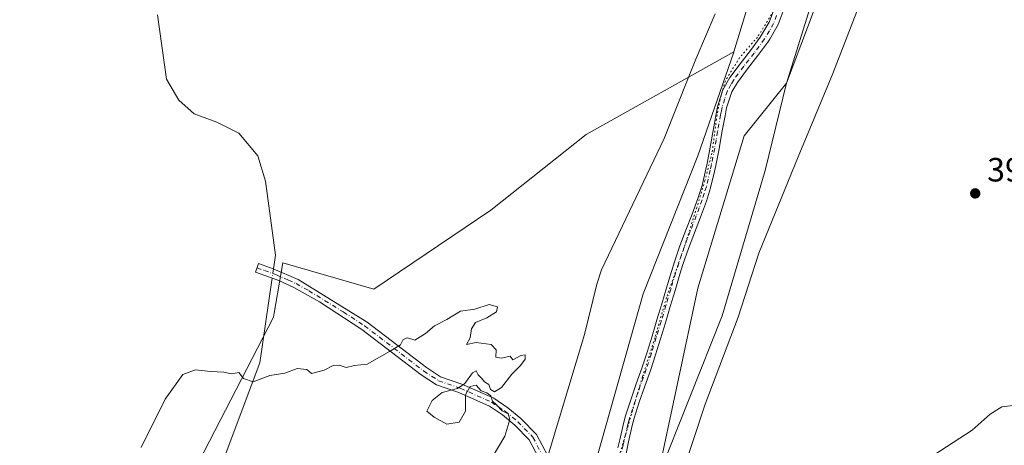
# Model space of a CAD drawing. Units: metres. Extents: x 587359 to 590815, y 4698902 to 4701264.
# Drawn here: x 590043 to 590335, y 4699860 to 4699986 of the extents above; entities that cross this region are included whole.
import ezdxf

# ---------------------------------------------------------------- set-up
doc = ezdxf.new("R2010")
doc.units = ezdxf.units.M
doc.header["$MEASUREMENT"] = 0
doc.linetypes.add('DGN Style 4', pattern=[2.6384748266838614, 1.318413404963828, -0.6592067024819142, 0.001648016756204785, -0.6592067024819142])
doc.linetypes.add('DGN Style 5', pattern=[1.1536117293433497, 0.4944050268614355, -0.6592067024819142])
for name, color, linetype, lineweight in [('Camino Cxs', 7, 'Continuous', 0), ('Camino eje', 30, 'DGN Style 4', 13), ('Comarca', 135, 'Continuous', 13), ('Comarca CxS', 21, 'Continuous', 0), ('Corriente natural lineal', 142, 'Continuous', 13), ('Corriente natural lineal oculto', 9, 'DGN Style 4', 13), ('Cultivos herbáceos CxS', 92, 'Continuous', 0), ('Curva de nivel normal', 30, 'Continuous', 0), ('Municipio', 91, 'Continuous', 13), ('Municipio CxS', 4, 'Continuous', 0), ('Núcleo urbano CxS', 7, 'Continuous', 0), ('Pastizal CxS', 92, 'Continuous', 0), ('Punto de cota en terreno', 7, 'Continuous', 0), ('Rótulo de punto de cota en terreno', 7, 'Continuous', 0), ('Vía pecuaria CxS', 92, 'Continuous', 13), ('Vía pecuaria eje', 92, 'DGN Style 5', 0)]:
    doc.layers.add(name, color=color, linetype=linetype, lineweight=lineweight)
doc.styles.add('Style-Arial', font='txt')

# ---------------------------------------------------------------- blocks, each defined once
blk = doc.blocks.new('*U13')
at = {"layer": 'Cultivos herbáceos CxS', "color": 92, "linetype": 'Continuous', "lineweight": 0}
blk.add_polyline3d([(590259.4172999999, 4699990.9365, 392.545299999998), (590255.2125000004, 4699976.9573, 392.1193999999959), (590255.2105, 4699976.950800001, 392.1192000000011), (590211.3810999999, 4699952.4169, 391.3181000000041), (590183.1118000001, 4699930.0285, 390.9582999999984), (590148.3617000004, 4699906.561899999, 390.5760000000009), (590121.4309, 4699914.384299999, 390.8031999999948), (590118.8158999998, 4699899.414899999, 390.4646000000066), (590118.6234999998, 4699898.313899999, 390.4379000000045), (590090.1551999999, 4699843.1161, 388.9190999999992), (590080.5991000002, 4699839.639900001, 388.9127000000008), (590069.306, 4699841.3781, 390.0335000000051), (590054.5367000002, 4699820.519500001, 389.3610999999946), (590058.8805, 4699808.3519, 388.3068000000058), (590009.3617000004, 4699765.7645, 387.4839000000065), (589972.0083999997, 4699751.5759, 387.1272999999928), (589942.4681000002, 4699737.084100001, 386.988400000002), (589906.1173, 4699717.112500001, 386.1793000000035), (589857.3651000002, 4699682.386700001, 385.3384999999981)], dxfattribs=at)
blk = doc.blocks.new('*U14')
at = {"layer": 'Cultivos herbáceos CxS', "color": 92, "linetype": 'Continuous', "lineweight": 0}
blk.add_polyline3d([(590043.8547, 4699390.598900001, 390.858699999997), (590057.2451, 4699428.819300001, 392.0304999999935), (590071.3353000004, 4699463.108700001, 394.5660999999964), (590084.2342999997, 4699492.676899999, 396.7786000000052), (590089.9455000004, 4699505.868100001, 397.2976999999955), (590095.7345000004, 4699522.7379, 397.5350999999937), (590100.4156999998, 4699542.0371, 397.3690999999963), (590120.4562999997, 4699577.526699999, 398.1211999999941), (590146.1571000004, 4699631.656500001, 392.1536999999953), (590172.1879000004, 4699690.735500001, 394.1628999999957), (590210.2478999998, 4699776.494700001, 394.341499999995), (590216.2487000005, 4699793.8837, 393.7272999999986), (590220.5778999999, 4699806.453700001, 393.4413000000059), (590232.4795000004, 4699850.414100001, 392.124100000001), (590251.6848999998, 4699898.659299999, 391.5173000000068), (590264.4220000004, 4699941.7653, 391.8763999999938), (590270.8006999996, 4699967.7027, 392.4443000000028), (590321.2456999999, 4700101.4539, 396.7563999999985)], dxfattribs=at)
blk = doc.blocks.new('5PATER')
at = {"layer": 'Núcleo urbano CxS', "linetype": 'Continuous', "lineweight": 0}
h = blk.add_hatch(color=51, dxfattribs=at)
edge = h.paths.add_edge_path()
edge.add_ellipse((0, 0), major_axis=(-0.1095731443231308, -0.1110710700762829), ratio=0.9994222409660322, start_angle=0, end_angle=360)

msp = doc.modelspace()

# ---------------------------------------------------------------- linework, layer by layer
at = {"layer": 'Camino Cxs', "color": 7, "linetype": 'Continuous', "lineweight": 0}
for points in [[(590220.8002000004, 4699859.530099999, 391.2488000000012), (590221.3201000001, 4699861.9001, 391.1751999999979), (590222.4702000003, 4699866.7601, 391.1693999999989), (590223.0800999999, 4699868.970100001, 391.1854000000022), (590224.5900999998, 4699873.7301, 391.1594000000041), (590226.2301000003, 4699878.460100001, 391.101999999999), (590227.8801999995, 4699883.1801, 391.1088000000018), (590229.4401000004, 4699887.860099999, 391.1766999999964), (590230.9101, 4699892.640100001, 391.2522999999928), (590232.3501000004, 4699897.4301, 391.3291999999929), (590233.7801000001, 4699902.220100001, 391.4208000000072), (590235.2001, 4699907.0101, 391.4787999999971), (590236.6501000002, 4699911.800100001, 391.4780000000028), (590237.5602000002, 4699914.720100001, 391.472299999994), (590239.1801000005, 4699919.450099999, 391.4936000000016), (590240.9700999996, 4699924.120100001, 391.534799999994), (590242.7901999997, 4699928.780099999, 391.5969000000041), (590244.5100999996, 4699933.470100001, 391.6377000000066), (590245.7401000002, 4699937.350099999, 391.6588999999949), (590246.9101999998, 4699942.210100001, 391.7155999999959), (590247.2401000002, 4699943.800100001, 391.7272999999986), (590248.1901000004, 4699948.700099999, 391.7589000000008), (590249.0601000004, 4699953.620100001, 391.7988999999943), (590249.9600999998, 4699958.540100001, 391.8723999999929), (590250.4501, 4699961.0001, 391.9141999999993), (590251.9200999998, 4699965.6501, 391.9284000000043), (590254.0301000001, 4699969.370100001, 391.9784999999974), (590257.0000999998, 4699973.4001, 391.9703000000009), (590260.0900999998, 4699977.3201, 392.0427999999956), (590263.0201000003, 4699981.290100001, 392.1073999999935), (590265.6601999998, 4699985.720100001, 392.2070999999996), (590267.4401000004, 4699990.4001, 392.2964000000065)], [(590220.8002000004, 4699859.530099999, 391.2488000000012), (590221.3201000001, 4699861.9001, 391.1751999999979), (590222.4702000003, 4699866.7601, 391.1693999999989), (590223.0800999999, 4699868.970100001, 391.1854000000022), (590224.5900999998, 4699873.7301, 391.1594000000041), (590226.2301000003, 4699878.460100001, 391.101999999999), (590227.8801999995, 4699883.1801, 391.1088000000018), (590229.4401000004, 4699887.860099999, 391.1766999999964), (590230.9101, 4699892.640100001, 391.2522999999928), (590232.3501000004, 4699897.4301, 391.3291999999929), (590233.7801000001, 4699902.220100001, 391.4208000000072), (590235.2001, 4699907.0101, 391.4787999999971), (590236.6501000002, 4699911.800100001, 391.4780000000028), (590237.5602000002, 4699914.720100001, 391.472299999994), (590239.1801000005, 4699919.450099999, 391.4936000000016), (590240.9700999996, 4699924.120100001, 391.534799999994), (590242.7901999997, 4699928.780099999, 391.5969000000041), (590244.5100999996, 4699933.470100001, 391.6377000000066), (590245.7401000002, 4699937.350099999, 391.6588999999949), (590246.9101999998, 4699942.210100001, 391.7155999999959), (590247.2401000002, 4699943.800100001, 391.7272999999986), (590248.1901000004, 4699948.700099999, 391.7589000000008), (590249.0601000004, 4699953.620100001, 391.7988999999943), (590249.9600999998, 4699958.540100001, 391.8723999999929), (590250.4501, 4699961.0001, 391.9141999999993), (590251.9200999998, 4699965.6501, 391.9284000000043), (590254.0301000001, 4699969.370100001, 391.9784999999974), (590257.0000999998, 4699973.4001, 391.9703000000009), (590260.0900999998, 4699977.3201, 392.0427999999956), (590263.0201000003, 4699981.290100001, 392.1073999999935), (590265.6601999998, 4699985.720100001, 392.2070999999996), (590267.4401000004, 4699990.4001, 392.2964000000065)], [(590270.0500999996, 4699989.790100001, 392.4517000000051), (590268.2801000001, 4699985.100099999, 392.3058000000019), (590265.8501000004, 4699980.7301, 392.2366999999941), (590265.2600999996, 4699979.860099999, 392.2195999999968), (590262.2801000001, 4699975.850099999, 392.1107999999949), (590259.2001, 4699971.9301, 392.0693000000028), (590256.2301000003, 4699967.9001, 392.0924999999988), (590254.5900999998, 4699965.090100001, 392.0366999999969), (590253.0301000001, 4699960.340100001, 391.9720999999991), (590252.5500999996, 4699958.0001, 391.9435999999987), (590251.6501000002, 4699953.0801, 391.8773999999976), (590250.7901, 4699948.1501, 391.8280999999988), (590249.8400999998, 4699943.2501, 391.788400000005), (590249.4600999998, 4699941.440099999, 391.7663999999932), (590248.2901, 4699936.5801, 391.7002000000066), (590247.0301000001, 4699932.640100001, 391.6812999999966), (590245.3000999996, 4699927.940099999, 391.6310999999987), (590243.4801000003, 4699923.280099999, 391.5665000000009), (590241.7001, 4699918.610099999, 391.540599999993), (590240.0701000001, 4699913.880100001, 391.5222000000067), (590239.1700999998, 4699910.9901, 391.5151000000042), (590237.7200999996, 4699906.210100001, 391.5020999999979), (590236.3000999996, 4699901.420100001, 391.4857000000048), (590234.8701, 4699896.620100001, 391.4109999999928), (590233.4301000005, 4699891.8301, 391.2917000000016), (590231.9600999998, 4699887.0601, 391.2140000000072), (590230.4401000004, 4699882.4901, 391.1901000000071), (590228.7801999999, 4699877.770099999, 391.1621000000014), (590227.1300999997, 4699873.050100001, 391.2030999999988), (590225.6402000003, 4699868.280099999, 391.2957000000025), (590225.0601000004, 4699866.130100001, 391.2948000000033), (590223.9001000002, 4699861.270099999, 391.2934999999998), (590222.8901000004, 4699856.370100001, 391.4489000000031)], [(590270.0500999996, 4699989.790100001, 392.4517000000051), (590268.2801000001, 4699985.100099999, 392.3058000000019), (590265.8501000004, 4699980.7301, 392.2366999999941), (590265.2600999996, 4699979.860099999, 392.2195999999968), (590262.2801000001, 4699975.850099999, 392.1107999999949), (590259.2001, 4699971.9301, 392.0693000000028), (590256.2301000003, 4699967.9001, 392.0924999999988), (590254.5900999998, 4699965.090100001, 392.0366999999969), (590253.0301000001, 4699960.340100001, 391.9720999999991), (590252.5500999996, 4699958.0001, 391.9435999999987), (590251.6501000002, 4699953.0801, 391.8773999999976), (590250.7901, 4699948.1501, 391.8280999999988), (590249.8400999998, 4699943.2501, 391.788400000005), (590249.4600999998, 4699941.440099999, 391.7663999999932), (590248.2901, 4699936.5801, 391.7002000000066), (590247.0301000001, 4699932.640100001, 391.6812999999966), (590245.3000999996, 4699927.940099999, 391.6310999999987), (590243.4801000003, 4699923.280099999, 391.5665000000009), (590241.7001, 4699918.610099999, 391.540599999993), (590240.0701000001, 4699913.880100001, 391.5222000000067), (590239.1700999998, 4699910.9901, 391.5151000000042), (590237.7200999996, 4699906.210100001, 391.5020999999979), (590236.3000999996, 4699901.420100001, 391.4857000000048), (590234.8701, 4699896.620100001, 391.4109999999928), (590233.4301000005, 4699891.8301, 391.2917000000016), (590231.9600999998, 4699887.0601, 391.2140000000072), (590230.4401000004, 4699882.4901, 391.1901000000071), (590228.7801999999, 4699877.770099999, 391.1621000000014), (590227.1300999997, 4699873.050100001, 391.2030999999988), (590225.6402000003, 4699868.280099999, 391.2957000000025), (590225.0601000004, 4699866.130100001, 391.2948000000033), (590223.9001000002, 4699861.270099999, 391.2934999999998), (590222.8901000004, 4699856.370100001, 391.4489000000031)], [(590197.2701000003, 4699856.600099999, 390.7716999999975), (590194.5100999996, 4699861.860099999, 390.4934000000067), (590190.2001, 4699866.270099999, 390.2832000000053), (590186.5401, 4699869.290100001, 390.1929999999993), (590182.6901000004, 4699871.870100001, 390.1778000000049), (590173.5601000004, 4699875.950099999, 390.2508999999991), (590167.0301000001, 4699878.210100001, 390.1220999999932), (590162.4700999996, 4699881.1601, 390.0754000000015), (590144.8701, 4699894.610099999, 390.3788999999961), (590132.3000999996, 4699902.840100001, 390.4985000000015), (590124.7001, 4699907.020099999, 390.6551999999938), (590120.1700999998, 4699909.130100001, 390.758799999996), (590113.3400999998, 4699911.640100001, 390.9092999999993), (590114.2200999996, 4699914.140100001, 390.9260000000068), (590118.5000999998, 4699912.630100001, 390.8611999999994), (590125.9401000004, 4699909.390100001, 390.6398000000045), (590146.3800999997, 4699896.8101, 390.4320000000007), (590164.0000999998, 4699883.340100001, 390.0886000000028), (590168.2100999998, 4699880.620100001, 390.1198000000004), (590174.5100999996, 4699878.440099999, 390.2163), (590183.9801000003, 4699874.210100001, 390.2308000000049), (590188.1300999997, 4699871.420100001, 390.2575999999972), (590192.0000999998, 4699868.2301, 390.3448999999964), (590196.6801000005, 4699863.440099999, 390.5607000000018), (590199.9901000002, 4699857.140100001, 390.8791999999958)], [(590197.2701000003, 4699856.600099999, 390.7716999999975), (590194.5100999996, 4699861.860099999, 390.4934000000067), (590190.2001, 4699866.270099999, 390.2832000000053), (590186.5401, 4699869.290100001, 390.1929999999993), (590182.6901000004, 4699871.870100001, 390.1778000000049), (590173.5601000004, 4699875.950099999, 390.2508999999991), (590167.0301000001, 4699878.210100001, 390.1220999999932), (590162.4700999996, 4699881.1601, 390.0754000000015), (590144.8701, 4699894.610099999, 390.3788999999961), (590132.3000999996, 4699902.840100001, 390.4985000000015), (590124.7001, 4699907.020099999, 390.6551999999938), (590120.1700999998, 4699909.130100001, 390.758799999996), (590113.3400999998, 4699911.640100001, 390.9092999999993), (590114.2200999996, 4699914.140100001, 390.9260000000068), (590118.5000999998, 4699912.630100001, 390.8611999999994), (590125.9401000004, 4699909.390100001, 390.6398000000045), (590146.3800999997, 4699896.8101, 390.4320000000007), (590164.0000999998, 4699883.340100001, 390.0886000000028), (590168.2100999998, 4699880.620100001, 390.1198000000004), (590174.5100999996, 4699878.440099999, 390.2163), (590183.9801000003, 4699874.210100001, 390.2308000000049), (590188.1300999997, 4699871.420100001, 390.2575999999972), (590192.0000999998, 4699868.2301, 390.3448999999964), (590196.6801000005, 4699863.440099999, 390.5607000000018), (590199.9901000002, 4699857.140100001, 390.8791999999958)]]:
    msp.add_polyline3d(points, dxfattribs=at)
at = {"layer": 'Camino eje', "color": 30, "linetype": 'DGN Style 4', "lineweight": 13}
for points in [[(590267.8601000002, 4699987.7501, 392.2560999999987), (590266.9700999996, 4699985.4101, 392.2311000000045), (590265.7550999997, 4699983.225099999, 392.2075000000041), (590264.2874999996, 4699980.792500001, 392.1646000000038), (590262.6501000002, 4699978.5701, 392.0829999999987), (590261.1851000004, 4699976.585100001, 392.0706999999966), (590259.6451000003, 4699974.6251, 392.053899999999), (590258.1001000004, 4699972.665100001, 391.9909000000043), (590255.1300999997, 4699968.6351, 392.0271000000066), (590254.3101000004, 4699967.2301, 392.0062000000034), (590253.2550999997, 4699965.370100001, 391.9685999999929), (590252.4751000004, 4699962.995100001, 391.954700000002), (590251.7401000002, 4699960.670100001, 391.9370000000054), (590251.4951, 4699959.440099999, 391.9226000000053), (590251.2550999997, 4699958.270099999, 391.9067000000068), (590250.3551000003, 4699953.350099999, 391.8381999999983), (590249.9200999998, 4699950.890100001, 391.8127999999998), (590249.4901000002, 4699948.425100001, 391.7939000000042), (590248.5401, 4699943.5251, 391.7574000000022), (590248.1851000004, 4699941.825099999, 391.7397000000055), (590247.0151000004, 4699936.965100001, 391.6748999999982), (590246.3850999996, 4699934.995100001, 391.6683000000049), (590245.7701000003, 4699933.0551, 391.6588999999949), (590244.9051000001, 4699930.7051, 391.6362999999984), (590244.0450999998, 4699928.360099999, 391.6144000000059), (590242.2251000004, 4699923.700099999, 391.5482000000048), (590241.3350999998, 4699921.3651, 391.5265999999974), (590240.4401000004, 4699919.030099999, 391.5164999999979), (590239.6250999998, 4699916.665100001, 391.5050999999949), (590238.8151000004, 4699914.300100001, 391.4973999999929), (590237.9101, 4699911.395099999, 391.4900000000052), (590236.4600999998, 4699906.610099999, 391.4870999999985), (590235.0401, 4699901.8201, 391.4520000000048), (590233.6101000002, 4699897.0251, 391.3657999999996), (590232.1700999998, 4699892.235099999, 391.2480999999971), (590230.7001, 4699887.460100001, 391.1913000000059), (590229.1601, 4699882.835100001, 391.1478000000061), (590228.3300999999, 4699880.475099999, 391.1290000000009), (590226.6801000005, 4699875.755100001, 391.142200000002), (590225.8601000002, 4699873.390100001, 391.1803999999975), (590225.1151000002, 4699871.005100001, 391.2176000000036), (590224.3601000002, 4699868.6251, 391.2376999999979), (590224.0701000001, 4699867.550100001, 391.2415000000037), (590223.7651000004, 4699866.4451, 391.230899999995), (590223.1901000004, 4699864.015100001, 391.206600000005), (590222.6101000002, 4699861.585100001, 391.2124999999942), (590222.3501000004, 4699860.4001, 391.2508999999991), (590221.3400999998, 4699855.505100001, 391.4382999999943)], [(590113.7801000001, 4699912.890100001, 390.9260000000068), (590115.9200999998, 4699912.1351, 390.8879000000015), (590119.3350999998, 4699910.880100001, 390.803700000004), (590123.0551000005, 4699909.2601, 390.7354999999953), (590125.3201000001, 4699908.2051, 390.6538), (590129.1201, 4699906.1151, 390.5654000000068), (590139.3400999998, 4699899.825099999, 390.4821999999986), (590145.6250999998, 4699895.710100001, 390.3987999999954), (590163.2351000002, 4699882.2501, 390.0755000000063), (590167.6201, 4699879.415100001, 390.1199999999953), (590174.0351, 4699877.1951, 390.2189000000071), (590183.3350999998, 4699873.040100001, 390.2029000000039), (590185.4101, 4699871.645099999, 390.2148000000016), (590187.3350999998, 4699870.3551, 390.2195000000065), (590191.1001000004, 4699867.2501, 390.3084999999992), (590195.5950999996, 4699862.6501, 390.5207999999984), (590198.6300999997, 4699856.870100001, 390.8236999999936), (590199.0132999998, 4699856.0209, 390.8666999999987)]]:
    msp.add_polyline3d(points, dxfattribs=at)
at = {"layer": 'Comarca', "color": 135, "linetype": 'Continuous', "lineweight": 13, "flags": 128}
msp.add_lwpolyline([(590043.8510000014, 4699390.544000001), (590057.2440000009, 4699428.762), (590071.3290000008, 4699463.057000001), (590084.2290000024, 4699492.630999997), (590089.9489999999, 4699505.817), (590095.7340000008, 4699522.687000001), (590100.4130000002, 4699541.984999998), (590120.4580000014, 4699577.475000001), (590144.0350000019, 4699627.144000002), (590146.1500000025, 4699631.598999998), (590172.1850000016, 4699690.683000002), (590210.2420000016, 4699776.442000001), (590218.0980000009, 4699799.206999999), (590220.5820000015, 4699806.406000001), (590232.4730000015, 4699850.367000001), (590244.5240000022, 4699906.915000001), (590258.1869999999, 4699952.035), (590270.8010000006, 4699967.654000001), (590311.699, 4700098.693000002)], dxfattribs=at)
msp.add_lwpolyline([(590043.8510000014, 4699390.544000001), (590057.2440000009, 4699428.762), (590071.3290000008, 4699463.057000001), (590084.2290000024, 4699492.630999997), (590089.9489999999, 4699505.817), (590095.7340000008, 4699522.687000001), (590100.4130000002, 4699541.984999998), (590120.4580000014, 4699577.475000001), (590144.0350000019, 4699627.144000002), (590146.1500000025, 4699631.598999998), (590172.1850000016, 4699690.683000002), (590210.2420000016, 4699776.442000001), (590218.0980000009, 4699799.206999999), (590220.5820000015, 4699806.406000001), (590232.4730000015, 4699850.367000001), (590244.5240000022, 4699906.915000001), (590258.1869999999, 4699952.035), (590270.8010000006, 4699967.654000001), (590311.699, 4700098.693000002)], dxfattribs=at)
at = {"layer": 'Comarca CxS', "color": 21, "linetype": 'Continuous', "lineweight": 0, "flags": 128}
for points in [[(590311.6989999994, 4700098.693000001), (590270.801, 4699967.654), (590258.1869999995, 4699952.034999999), (590244.5239999995, 4699906.915), (590232.4730000009, 4699850.367000001), (590220.5820000009, 4699806.405999999), (590218.0980000002, 4699799.207000001), (590210.2419999987, 4699776.442), (590172.1849999988, 4699690.683000001), (590146.1499999996, 4699631.598999999), (590144.0350000013, 4699627.144), (590120.4579999986, 4699577.474999999), (590100.4129999996, 4699541.984999998), (590095.7340000002, 4699522.687), (590089.9489999993, 4699505.817), (590084.2289999997, 4699492.630999999), (590071.3290000003, 4699463.057), (590057.2440000003, 4699428.761999999), (590043.8510000008, 4699390.544)], [(590043.8510000008, 4699390.544), (590057.2440000003, 4699428.761999999), (590071.3290000003, 4699463.057), (590084.2289999997, 4699492.630999999), (590089.9489999993, 4699505.817), (590095.7340000002, 4699522.687), (590100.4129999996, 4699541.984999998), (590120.4579999986, 4699577.474999999), (590144.0350000013, 4699627.144), (590146.1499999996, 4699631.598999999), (590172.1849999988, 4699690.683000001), (590210.2419999987, 4699776.442), (590218.0980000002, 4699799.207000001), (590220.5820000009, 4699806.405999999), (590232.4730000009, 4699850.367000001), (590244.5239999995, 4699906.915), (590258.1869999995, 4699952.034999999), (590270.801, 4699967.654), (590311.6989999994, 4700098.693000001)]]:
    msp.add_lwpolyline(points, dxfattribs=at)
at = {"layer": 'Corriente natural lineal', "color": 142, "linetype": 'Continuous', "lineweight": 13}
for points in [[(590084.2100999998, 4699987.890100001, 392.4584000000032), (590086.8800999997, 4699968.8301, 392.023199999996), (590090.5401, 4699962.670100001, 391.7725999999966), (590095.1101000002, 4699958.610099999, 391.6837999999989), (590101.8701, 4699956.090100001, 391.5093999999954), (590108.3300999999, 4699952.870100001, 391.3926999999967), (590113.9501, 4699946.1501, 391.4406000000017), (590116.3000999996, 4699938.5701, 391.2905000000028), (590119.2100999998, 4699916.6601, 390.8470999999991), (590118.8101000004, 4699913.870100001, 390.8870000000024), (590118.6239, 4699912.576199999, 390.9054999999935)], [(590118.2304999996, 4699909.842900001, 390.8539000000019), (590118.0401, 4699908.520099999, 390.8215999999957), (590114.6001000004, 4699884.6801, 390.2520999999979), (590103.9700999996, 4699856.5801, 389.527700000006), (590090.8000999996, 4699838.550100001, 388.9186000000045), (590081.4501, 4699827.8301, 388.4970999999932), (590062.3000999996, 4699793.940099999, 388.2090999999928), (590057.5100999996, 4699786.350099999, 388.2752999999939), (590056.4884000003, 4699784.7268, 388.2299000000057)]]:
    msp.add_polyline3d(points, dxfattribs=at)
at = {"layer": 'Corriente natural lineal oculto', "color": 9, "linetype": 'DGN Style 4', "lineweight": 13, "extrusion": (-0.002661515299496802, -0.01849191600660741, 0.9998254674585537), "elevation": -88090.16106924646, "flags": 128}
msp.add_lwpolyline([(-85452.58454385633, 4735225.057620938), (-85452.58454385644, 4735222.295673255)], dxfattribs=at)
at = {"layer": 'Cultivos herbáceos CxS', "color": 92, "linetype": 'Continuous', "lineweight": 0}
for points in [[(590290.2291000001, 4700170.897500001, 401.5513000000064), (590289.7907999996, 4700144.284299999, 399.382500000007), (590288.4559000004, 4700098.2509, 396.2353000000003), (590282.3378999997, 4700046.695499999, 393.9606000000058), (590259.4172999999, 4699990.9365, 392.545299999998), (590255.2125000004, 4699976.9573, 392.1193999999959), (590255.2105, 4699976.950800001, 392.1192000000011)], [(590334.8391000004, 4700151.408100001, 402.6324000000022), (590321.2456999999, 4700101.4539, 396.7563999999985), (590270.8006999996, 4699967.7027, 392.4443000000028), (590264.4220000004, 4699941.7653, 391.8763999999938), (590251.6848999998, 4699898.659299999, 391.5173000000068), (590232.4795000004, 4699850.414100001, 392.124100000001), (590220.5778999999, 4699806.453700001, 393.4413000000059), (590216.2487000005, 4699793.8837, 393.7272999999986), (590210.2478999998, 4699776.494700001, 394.341499999995), (590172.1879000004, 4699690.735500001, 394.1628999999957), (590146.1571000004, 4699631.656500001, 392.1536999999953), (590120.4562999997, 4699577.526699999, 398.1211999999941), (590100.4156999998, 4699542.0371, 397.3690999999963), (590095.7345000004, 4699522.7379, 397.5350999999937), (590089.9455000004, 4699505.868100001, 397.2976999999955), (590084.2342999997, 4699492.676899999, 396.7786000000052), (590071.3353000004, 4699463.108700001, 394.5660999999964), (590057.2451, 4699428.819300001, 392.0304999999935), (590043.8547, 4699390.598900001, 390.858699999997)], [(590255.2105, 4699976.950800001, 392.1192000000011), (590211.3810999999, 4699952.4169, 391.3181000000041), (590183.1118000001, 4699930.0285, 390.9582999999984), (590148.3617000004, 4699906.561899999, 390.5760000000009), (590121.4309, 4699914.384299999, 390.8031999999948), (590118.8158999998, 4699899.414899999, 390.4646000000066), (590118.6234999998, 4699898.313899999, 390.4379000000045), (590090.1551999999, 4699843.1161, 388.9190999999992), (590080.5991000002, 4699839.639900001, 388.9127000000008), (590069.306, 4699841.3781, 390.0335000000051), (590054.5367000002, 4699820.519500001, 389.3610999999946), (590058.8805, 4699808.3519, 388.3068000000058), (590009.3617000004, 4699765.7645, 387.4839000000065), (589972.0083999997, 4699751.5759, 387.1272999999928), (589942.4681000002, 4699737.084100001, 386.988400000002), (589906.1173, 4699717.112500001, 386.1793000000035), (589857.3651000002, 4699682.386700001, 385.3384999999981)]]:
    msp.add_polyline3d(points, dxfattribs=at)
at = {"layer": 'Curva de nivel normal', "color": 30, "linetype": 'Continuous', "lineweight": 0, "flags": 128}
for points, elevation in [([(590079.3899999997, 4699859.5801), (590086.5499999998, 4699873.940099999), (590091.7599999999, 4699881.2301), (590095.4699999997, 4699882.6801), (590099.9600000001, 4699882.140100001), (590103.9000000004, 4699881.920100001), (590106.2199999997, 4699881.440099999), (590108.3799999999, 4699881.850099999), (590109.7199999997, 4699880.0801), (590112.5700000003, 4699879.100099999), (590117.54, 4699880.9801), (590121.9600000001, 4699881.630100001), (590125.6600000003, 4699883.040100001), (590128.54, 4699882.710100001), (590129.9199999999, 4699881.530099999), (590133.6299999999, 4699882.5601), (590136.3099999996, 4699883.970100001), (590138.1299999999, 4699883.9901), (590140.1600000003, 4699883.3201), (590142.6399999997, 4699883.970100001), (590146.3700000001, 4699884.370100001), (590153.0700000003, 4699888.100099999), (590156.3099999996, 4699890.0701), (590157.1299999999, 4699891.670100001), (590158.4199999999, 4699892.140100001), (590160.5800000001, 4699891.4001), (590163.7400000002, 4699893.450099999), (590166.4000000004, 4699895.7301), (590170.0700000003, 4699897.620100001), (590174.1200000001, 4699900.020099999), (590178.3799999999, 4699900.6801), (590182.5599999996, 4699902.0601), (590185.0599999996, 4699901.380100001), (590184.7699999996, 4699899.8301), (590181.9299999997, 4699898.0601), (590178.5899999999, 4699896.710100001), (590177.3399999999, 4699894.800100001), (590176.9800000004, 4699892.090100001), (590175.8499999996, 4699890.190099999), (590178.7400000002, 4699890.720100001), (590183.2199999997, 4699890.200099999), (590184.6900000004, 4699888.600099999), (590184.5599999996, 4699886.4001), (590186.2800000003, 4699886.120100001), (590188.8399999999, 4699886.6801), (590189.5999999996, 4699885.6601), (590191.9900000002, 4699886.9301), (590193.3200000003, 4699887.130100001), (590193.3200000003, 4699885.8301), (590191.8799999999, 4699883.9101), (590189.29, 4699881.360099999), (590186.29, 4699877.360099999), (590184.1799999997, 4699876.130100001), (590182.9699999997, 4699876.8101), (590182.4800000004, 4699878.3201), (590181.2599999999, 4699879.100099999), (590180.3600000005, 4699880.200099999), (590179.29, 4699881.130100001), (590178.7199999997, 4699882.3301), (590177.6900000004, 4699881.7501), (590175.4000000004, 4699878.5601), (590173.2400000002, 4699877.140100001), (590168.6900000004, 4699875.9001), (590165.7199999997, 4699873.600099999), (590164.1100000005, 4699870.4001), (590166.2599999999, 4699868.5601), (590170.0700000003, 4699866.540100001), (590173.7400000002, 4699867.120100001), (590175.5800000001, 4699870.380100001), (590175.5800000001, 4699875.2401), (590176.9199999999, 4699877.700099999), (590178.7100000001, 4699878.0801), (590180.2000000002, 4699876.370100001), (590181.9400000004, 4699875.780099999), (590183.0999999996, 4699874.940099999), (590183.5499999998, 4699873.390100001), (590184.7800000003, 4699872.290100001), (590186.4600000001, 4699870.470100001), (590188.2100000001, 4699869.5601), (590188.7400000002, 4699867.9101), (590187.2800000003, 4699863.020099999), (590181.0099999999, 4699852.520099999)], 390.0000000000001), ([(590340.4000000004, 4699872.3201), (590334.6200000001, 4699871.700099999), (590331.1500000004, 4699869.460100001), (590325.9000000004, 4699864.780099999), (590314.5999999996, 4699857.440099999)], 395)]:
    msp.add_lwpolyline(points, dxfattribs=dict(at, elevation=elevation))
at = {"layer": 'Municipio', "color": 91, "linetype": 'Continuous', "lineweight": 13, "flags": 128}
msp.add_lwpolyline([(590043.8510000014, 4699390.544000001), (590057.2440000009, 4699428.762), (590071.3290000008, 4699463.057000001), (590084.2290000024, 4699492.630999997), (590089.9489999999, 4699505.817), (590095.7340000008, 4699522.687000001), (590100.4130000002, 4699541.984999998), (590120.4580000014, 4699577.475000001), (590144.0350000019, 4699627.144000002), (590146.1500000025, 4699631.598999998), (590172.1850000016, 4699690.683000002), (590210.2420000016, 4699776.442000001), (590218.0980000009, 4699799.206999999), (590220.5820000015, 4699806.406000001), (590232.4730000015, 4699850.367000001), (590244.5240000022, 4699906.915000001), (590258.1869999999, 4699952.035), (590270.8010000006, 4699967.654000001), (590311.699, 4700098.693000002)], dxfattribs=at)
msp.add_lwpolyline([(590043.8510000014, 4699390.544000001), (590057.2440000009, 4699428.762), (590071.3290000008, 4699463.057000001), (590084.2290000024, 4699492.630999997), (590089.9489999999, 4699505.817), (590095.7340000008, 4699522.687000001), (590100.4130000002, 4699541.984999998), (590120.4580000014, 4699577.475000001), (590144.0350000019, 4699627.144000002), (590146.1500000025, 4699631.598999998), (590172.1850000016, 4699690.683000002), (590210.2420000016, 4699776.442000001), (590218.0980000009, 4699799.206999999), (590220.5820000015, 4699806.406000001), (590232.4730000015, 4699850.367000001), (590244.5240000022, 4699906.915000001), (590258.1869999999, 4699952.035), (590270.8010000006, 4699967.654000001), (590311.699, 4700098.693000002)], dxfattribs=at)
at = {"layer": 'Municipio CxS', "color": 4, "linetype": 'Continuous', "lineweight": 0, "flags": 128}
for points in [[(590043.8510000008, 4699390.544), (590057.2440000003, 4699428.761999999), (590071.3290000003, 4699463.057), (590084.2289999997, 4699492.630999999), (590089.9489999993, 4699505.817), (590095.7340000002, 4699522.687), (590100.4129999996, 4699541.984999998), (590120.4579999986, 4699577.474999999), (590144.0350000013, 4699627.144), (590146.1499999996, 4699631.598999999), (590172.1849999988, 4699690.683000001), (590210.2419999987, 4699776.442), (590218.0980000002, 4699799.207000001), (590220.5820000009, 4699806.405999999), (590232.4730000009, 4699850.367000001), (590244.5239999995, 4699906.915), (590258.1869999995, 4699952.034999999), (590270.801, 4699967.654), (590311.6989999994, 4700098.693000001)], [(590311.6989999994, 4700098.693000001), (590270.801, 4699967.654), (590258.1869999995, 4699952.034999999), (590244.5239999995, 4699906.915), (590232.4730000009, 4699850.367000001), (590220.5820000009, 4699806.405999999), (590218.0980000002, 4699799.207000001), (590210.2419999987, 4699776.442), (590172.1849999988, 4699690.683000001), (590146.1499999996, 4699631.598999999), (590144.0350000013, 4699627.144), (590120.4579999986, 4699577.474999999), (590100.4129999996, 4699541.984999998), (590095.7340000002, 4699522.687), (590089.9489999993, 4699505.817), (590084.2289999997, 4699492.630999999), (590071.3290000003, 4699463.057), (590057.2440000003, 4699428.761999999), (590043.8510000008, 4699390.544)]]:
    msp.add_lwpolyline(points, dxfattribs=at)
at = {"layer": 'Pastizal CxS', "color": 92, "linetype": 'Continuous', "lineweight": 0}
for points in [[(590290.2291000001, 4700170.897500001, 401.5513000000064), (590289.7907999996, 4700144.284299999, 399.382500000007), (590288.4559000004, 4700098.2509, 396.2353000000003), (590282.3378999997, 4700046.695499999, 393.9606000000058), (590259.4172999999, 4699990.9365, 392.545299999998), (590255.2125000004, 4699976.9573, 392.1193999999959), (590255.2105, 4699976.950800001, 392.1192000000011)], [(590334.8391000004, 4700151.408100001, 402.6324000000022), (590321.2456999999, 4700101.4539, 396.7563999999985), (590270.8006999996, 4699967.7027, 392.4443000000028), (590264.4220000004, 4699941.7653, 391.8763999999938), (590251.6848999998, 4699898.659299999, 391.5173000000068), (590232.4795000004, 4699850.414100001, 392.124100000001), (590220.5778999999, 4699806.453700001, 393.4413000000059), (590216.2487000005, 4699793.8837, 393.7272999999986), (590210.2478999998, 4699776.494700001, 394.341499999995), (590172.1879000004, 4699690.735500001, 394.1628999999957), (590146.1571000004, 4699631.656500001, 392.1536999999953), (590120.4562999997, 4699577.526699999, 398.1211999999941), (590100.4156999998, 4699542.0371, 397.3690999999963), (590095.7345000004, 4699522.7379, 397.5350999999937), (590089.9455000004, 4699505.868100001, 397.2976999999955), (590084.2342999997, 4699492.676899999, 396.7786000000052), (590071.3353000004, 4699463.108700001, 394.5660999999964), (590057.2451, 4699428.819300001, 392.0304999999935), (590043.8547, 4699390.598900001, 390.858699999997)], [(590321.2456999999, 4700101.4539, 396.7563999999985), (590270.8006999996, 4699967.7027, 392.4443000000028), (590264.4220000004, 4699941.7653, 391.8763999999938), (590251.6848999998, 4699898.659299999, 391.5173000000068), (590232.4795000004, 4699850.414100001, 392.124100000001), (590220.5778999999, 4699806.453700001, 393.4413000000059), (590216.2487000005, 4699793.8837, 393.7272999999986), (590210.2478999998, 4699776.494700001, 394.341499999995), (590172.1879000004, 4699690.735500001, 394.1628999999957), (590146.1571000004, 4699631.656500001, 392.1536999999953), (590120.4562999997, 4699577.526699999, 398.1211999999941), (590100.4156999998, 4699542.0371, 397.3690999999963), (590095.7345000004, 4699522.7379, 397.5350999999937), (590089.9455000004, 4699505.868100001, 397.2976999999955), (590084.2342999997, 4699492.676899999, 396.7786000000052), (590071.3353000004, 4699463.108700001, 394.5660999999964), (590057.2451, 4699428.819300001, 392.0304999999935), (590043.8547, 4699390.598900001, 390.858699999997)], [(590009.3542, 4699379.871300001, 390.0988999999972), (590027.3293000003, 4699450.9439, 394.1068999999989), (590046.9244999997, 4699492.0897, 397.0369000000064), (590064.5595000006, 4699538.1349, 396.7823000000063), (590092.7566999998, 4699576.7257, 397.3751000000047), (590103.7477000002, 4699590.058700001, 397.5994000000064), (590127.5087000001, 4699664.5089, 391.2143000000069), (590145.7532000003, 4699707.095899999, 393.5234999999957), (590165.7331999998, 4699738.819700001, 395.3668999999936), (590185.7207000004, 4699758.388499999, 396.4649000000064), (590207.9442999996, 4699816.4179, 392.4872999999934), (590214.6867000004, 4699857.214500001, 391.1024999999936), (590228.2550999997, 4699905.147100001, 391.3632999999973), (590244.5115, 4699946.1511, 391.6420999999973), (590255.1671000002, 4699976.838300001, 392.1156999999948), (590255.2084999997, 4699976.944300001, 392.1190000000061), (590255.2105, 4699976.950800001, 392.1192000000011), (590255.2125000004, 4699976.9573, 392.1193999999959), (590259.4172999999, 4699990.9365, 392.545299999998)], [(590255.2105, 4699976.950800001, 392.1192000000011), (590211.3810999999, 4699952.4169, 391.3181000000041), (590183.1118000001, 4699930.0285, 390.9582999999984), (590148.3617000004, 4699906.561899999, 390.5760000000009), (590121.4309, 4699914.384299999, 390.8031999999948), (590118.8158999998, 4699899.414899999, 390.4646000000066), (590118.6234999998, 4699898.313899999, 390.4379000000045), (590090.1551999999, 4699843.1161, 388.9190999999992), (590080.5991000002, 4699839.639900001, 388.9127000000008), (590069.306, 4699841.3781, 390.0335000000051), (590054.5367000002, 4699820.519500001, 389.3610999999946), (590058.8805, 4699808.3519, 388.3068000000058), (590009.3617000004, 4699765.7645, 387.4839000000065), (589972.0083999997, 4699751.5759, 387.1272999999928), (589942.4681000002, 4699737.084100001, 386.988400000002), (589906.1173, 4699717.112500001, 386.1793000000035), (589857.3651000002, 4699682.386700001, 385.3384999999981)], [(590090.1551999999, 4699843.1161, 388.9190999999992), (590118.6234999998, 4699898.313899999, 390.4379000000045), (590118.8158999998, 4699899.414899999, 390.4646000000066), (590121.4309, 4699914.384299999, 390.8031999999948), (590148.3617000004, 4699906.561899999, 390.5760000000009), (590183.1118000001, 4699930.0285, 390.9582999999984), (590211.3810999999, 4699952.4169, 391.3181000000041), (590255.2105, 4699976.950800001, 392.1192000000011), (590255.2084999997, 4699976.944300001, 392.1190000000061), (590255.1671000002, 4699976.838300001, 392.1156999999948), (590244.5115, 4699946.1511, 391.6420999999973), (590228.2550999997, 4699905.147100001, 391.3632999999973), (590214.6867000004, 4699857.214500001, 391.1024999999936)], [(590255.2105, 4699976.950800001, 392.1192000000011), (590255.2084999997, 4699976.944300001, 392.1190000000061), (590255.1671000002, 4699976.838300001, 392.1156999999948), (590244.5115, 4699946.1511, 391.6420999999973), (590228.2550999997, 4699905.147100001, 391.3632999999973), (590214.6867000004, 4699857.214500001, 391.1024999999936), (590207.9442999996, 4699816.4179, 392.4872999999934), (590185.7207000004, 4699758.388499999, 396.4649000000064)]]:
    msp.add_polyline3d(points, dxfattribs=at)
at = {"layer": 'Vía pecuaria CxS', "color": 92, "linetype": 'Continuous', "lineweight": 13}
for points in [[(590294.0021000003, 4699995.1446, 392.7602000000043), (590284.5187999997, 4699970.4979, 392.2434999999969), (590274.2235000003, 4699945.782099999, 391.8693000000058), (590262.5351999998, 4699917.2755, 391.6405999999988), (590256.4369999999, 4699898.240599999, 391.6107000000048), (590246.6217, 4699872.467900001, 391.6362999999984), (590236.0762999998, 4699840.429199999, 392.8917999999976), (590230.9820999998, 4699819.5864, 393.5856000000058), (590227.2750000004, 4699809.953500001, 393.6261999999988), (590218.0991000002, 4699799.232100001, 393.7124999999942), (590210.2116, 4699776.463300001, 394.452099999995), (590195.6759000003, 4699743.609999999, 397.1106), (590172.2466000002, 4699690.6558, 394.1122000000032), (590149.0447000006, 4699638.215500001, 392.142200000002), (590146.1519999999, 4699631.650599999, 392.3150000000023), (590144.0049999999, 4699627.165999999, 392.5978000000032), (590125.9703000002, 4699589.1348, 398.0693000000028)], [(590294.0021000003, 4699995.1446, 392.7602000000043), (590284.5187999997, 4699970.4979, 392.2434999999969), (590274.2235000003, 4699945.782099999, 391.8693000000058), (590262.5351999998, 4699917.2755, 391.6405999999988), (590256.4369999999, 4699898.240599999, 391.6107000000048), (590246.6217, 4699872.467900001, 391.6362999999984), (590236.0762999998, 4699840.429199999, 392.8917999999976), (590230.9820999998, 4699819.5864, 393.5856000000058), (590227.2750000004, 4699809.953500001, 393.6261999999988), (590218.0991000002, 4699799.232100001, 393.7124999999942), (590210.2116, 4699776.463300001, 394.452099999995), (590195.6759000003, 4699743.609999999, 397.1106), (590172.2466000002, 4699690.6558, 394.1122000000032), (590149.0447000006, 4699638.215500001, 392.142200000002), (590146.1519999999, 4699631.650599999, 392.3150000000023), (590144.0049999999, 4699627.165999999, 392.5978000000032), (590125.9703000002, 4699589.1348, 398.0693000000028)], [(590008.9029999999, 4699408.297, 390.0351999999984), (590025.6339999996, 4699454.029999999, 394.3993999999948), (590062.056, 4699542.602, 396.7387000000017), (590085.7970000004, 4699600.498000001, 397.1753000000026), (590102.8600000005, 4699638.472999999, 391.4688000000024), (590151.2110000001, 4699731.242000001, 394.7687000000006), (590160.7910000002, 4699752.466, 394.5424000000057), (590173.2589999996, 4699780.085999999, 395.278999999995), (590186.3880000003, 4699816.874, 391.5090000000055), (590198.2690000003, 4699851.104, 390.9875999999931), (590210.8360000001, 4699893.102, 391.0742000000027), (590214.5060000002, 4699908.028999999, 391.3056999999972), (590215.9189999999, 4699912.289999999, 391.3249999999971), (590234.4840000002, 4699951.301999999, 391.5096000000049), (590241.8430000005, 4699969.648, 392.0951999999961), (590243.9170000004, 4699974.818, 392.1582000000053), (590249.6339999996, 4699988.241000001, 392.4437999999937)], [(590008.9029999999, 4699408.297, 390.0351999999984), (590025.6339999996, 4699454.029999999, 394.3993999999948), (590062.056, 4699542.602, 396.7387000000017), (590085.7970000004, 4699600.498000001, 397.1753000000026), (590102.8600000005, 4699638.472999999, 391.4688000000024), (590151.2110000001, 4699731.242000001, 394.7687000000006), (590160.7910000002, 4699752.466, 394.5424000000057), (590173.2589999996, 4699780.085999999, 395.278999999995), (590186.3880000003, 4699816.874, 391.5090000000055), (590198.2690000003, 4699851.104, 390.9875999999931), (590210.8360000001, 4699893.102, 391.0742000000027), (590214.5060000002, 4699908.028999999, 391.3056999999972), (590215.9189999999, 4699912.289999999, 391.3249999999971), (590234.4840000002, 4699951.301999999, 391.5096000000049), (590241.8430000005, 4699969.648, 392.0951999999961), (590243.9170000004, 4699974.818, 392.1582000000053), (590249.6339999996, 4699988.241000001, 392.4437999999937)]]:
    msp.add_polyline3d(points, dxfattribs=at)
at = {"layer": 'Vía pecuaria eje', "color": 92, "linetype": 'DGN Style 5', "lineweight": 0}
msp.add_polyline3d([(590266.9455000004, 4699989.002699999, 392.2621000000072), (590262.1830000002, 4699981.329800001, 392.0893000000069), (590256.8913000004, 4699975.2444, 391.9921000000031), (590252.6579999998, 4699968.3652, 391.9253999999929), (590251.0703999996, 4699962.808900001, 391.9388000000035), (590250.0120999999, 4699956.988100001, 391.8562999999995), (590248.6891999999, 4699946.933900001, 391.7694999999949), (590246.5724999999, 4699938.731799999, 391.6793999999936), (590244.1913000002, 4699930.794299999, 391.6247000000003), (590240.4870999996, 4699919.152600001, 391.5170999999973), (590235.1953999996, 4699904.0713, 391.4665999999997), (590231.7558000004, 4699892.164999999, 391.247199999998), (590228.0516999997, 4699880.5233, 391.1184000000067), (590223.5537, 4699865.1775, 391.2234000000026), (590220.1140999999, 4699853.535800001, 391.4936000000016)], dxfattribs=at)

# ---------------------------------------------------------------- block references
at = {"layer": 'Cultivos herbáceos CxS', "color": 92, "linetype": 'Continuous', "lineweight": 0}
for name in ['*U13', '*U14']:
    msp.add_blockref(name, (0, 0), dxfattribs=at)
at = {"layer": 'Punto de cota en terreno', "color": 7, "linetype": 'Continuous', "lineweight": 0, "xscale": 10, "yscale": 10, "zscale": 10}
msp.add_blockref('5PATER', (590326.7599999999, 4699934.970000001, 392.6900000000023), dxfattribs=at)

# ---------------------------------------------------------------- texts
at = {"layer": 'Rótulo de punto de cota en terreno', "color": 7, "linetype": 'Continuous', "lineweight": 0, "style": 'Style-Arial'}
msp.add_text('392,69', height=7.000000000000002, dxfattribs=at).set_placement((590330.2878000002, 4699938.4978))

doc.saveas('drawing.dxf')
